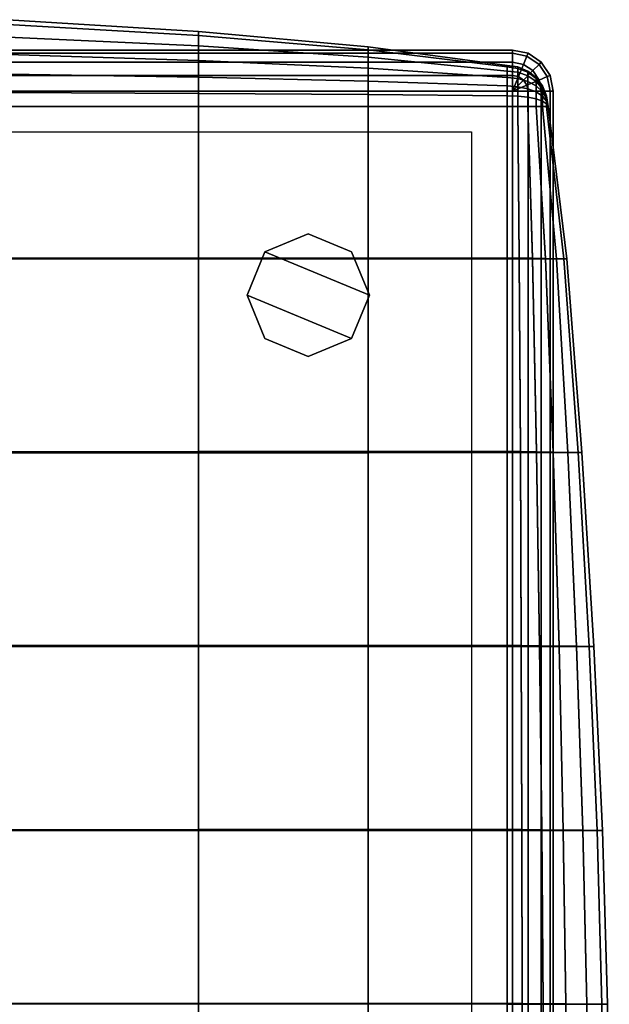
# Model space of a CAD drawing. Units: inches. Extents: x -14.4 to 14.6, y -14.3 to 14.4.
# Drawn here: x 7.3 to 14.6, y 2.2 to 14.2 of the extents above; entities that cross this region are included whole.
import ezdxf

# ---------------------------------------------------------------- set-up
doc = ezdxf.new("R2010")
doc.units = ezdxf.units.IN
doc.header["$MEASUREMENT"] = 0
for name, color, linetype in [('AFUFU-3D-CH-CU', 2, 'Continuous'), ('AFUFU-3D-CH-LG', 2, 'Continuous'), ('AFUFU-3D-CH-SH', 2, 'Continuous')]:
    doc.layers.add(name, color=color, linetype=linetype)

msp = doc.modelspace()

# ---------------------------------------------------------------- linework, layer by layer
at = {"layer": 'AFUFU-3D-CH-CU'}
for points in [[(7.196, 14.249, 13.917), (7.196, 14.249, 14.5), (9.529, 14.103, 14.5), (9.529, 14.103, 13.917)], [(7.196, 14.249, 13.333), (7.196, 14.249, 13.917), (9.529, 14.103, 13.917), (9.529, 14.103, 13.333)], [(7.196, 14.249, 12.75), (7.196, 14.249, 13.333), (9.529, 14.103, 13.333), (9.529, 14.103, 12.75)], [(7.196, 14.249, 12.167), (7.196, 14.249, 12.75), (9.529, 14.103, 12.75), (9.529, 14.103, 12.167)], [(7.196, 14.249, 11.583), (7.196, 14.249, 12.167), (9.529, 14.103, 12.167), (9.529, 14.103, 11.583)], [(7.196, 14.249, 11), (7.196, 14.249, 11.583), (9.529, 14.103, 11.583), (9.529, 14.103, 11)], [(7.196, 14.249, 14.5), (7.196, 14.19, 14.671), (9.529, 14.055, 14.66), (9.529, 14.103, 14.5)], [(7.196, 14.249, 11), (9.529, 14.103, 11), (9.529, 14.055, 10.84), (7.196, 14.19, 10.829)], [(7.196, 14.19, 14.671), (7.196, 14.036, 14.896), (9.529, 13.928, 14.858), (9.529, 14.055, 14.66)], [(7.196, 14.19, 10.829), (9.529, 14.055, 10.84), (9.529, 13.928, 10.642), (7.196, 14.036, 10.604)], [(7.196, 14.036, 14.896), (7.196, 13.821, 15.135), (9.529, 13.748, 15.062), (9.529, 13.928, 14.858)], [(7.196, 14.036, 10.604), (9.529, 13.928, 10.642), (9.529, 13.748, 10.438), (7.196, 13.821, 10.365)], [(9.529, 14.103, 13.917), (9.529, 14.103, 14.5), (11.61, 13.915, 14.5), (11.61, 13.915, 13.917)], [(9.529, 14.103, 13.333), (9.529, 14.103, 13.917), (11.61, 13.915, 13.917), (11.61, 13.915, 13.333)], [(9.529, 14.103, 12.75), (9.529, 14.103, 13.333), (11.61, 13.915, 13.333), (11.61, 13.915, 12.75)], [(9.529, 14.103, 12.167), (9.529, 14.103, 12.75), (11.61, 13.915, 12.75), (11.61, 13.915, 12.167)], [(9.529, 14.103, 11.583), (9.529, 14.103, 12.167), (11.61, 13.915, 12.167), (11.61, 13.915, 11.583)], [(9.529, 14.103, 11), (9.529, 14.103, 11.583), (11.61, 13.915, 11.583), (11.61, 13.915, 11)], [(9.529, 14.103, 14.5), (9.529, 14.055, 14.66), (11.61, 13.881, 14.646), (11.61, 13.915, 14.5)], [(9.529, 14.103, 11), (11.61, 13.915, 11), (11.61, 13.881, 10.853), (9.529, 14.055, 10.84)], [(9.529, 14.055, 14.66), (9.529, 13.928, 14.858), (11.61, 13.789, 14.809), (11.61, 13.881, 14.646)], [(9.529, 14.055, 10.84), (11.61, 13.881, 10.853), (11.61, 13.789, 10.691), (9.529, 13.928, 10.642)], [(9.529, 13.928, 14.858), (9.529, 13.748, 15.062), (11.61, 13.655, 14.968), (11.61, 13.789, 14.809)], [(9.529, 13.928, 10.642), (11.61, 13.789, 10.691), (11.61, 13.655, 10.532), (9.529, 13.748, 10.438)], [(11.61, 13.915, 13.917), (11.61, 13.915, 14.5), (13.312, 13.687, 14.5), (13.312, 13.687, 13.917)], [(11.61, 13.915, 13.333), (11.61, 13.915, 13.917), (13.312, 13.687, 13.917), (13.312, 13.687, 13.333)], [(11.61, 13.915, 12.75), (11.61, 13.915, 13.333), (13.312, 13.687, 13.333), (13.312, 13.687, 12.75)], [(11.61, 13.915, 12.167), (11.61, 13.915, 12.75), (13.312, 13.687, 12.75), (13.312, 13.687, 12.167)], [(11.61, 13.915, 11.583), (11.61, 13.915, 12.167), (13.312, 13.687, 12.167), (13.312, 13.687, 11.583)], [(11.61, 13.915, 11), (11.61, 13.915, 11.583), (13.312, 13.687, 11.583), (13.312, 13.687, 11)], [(11.61, 13.915, 14.5), (11.61, 13.881, 14.646), (13.312, 13.67, 14.629), (13.312, 13.687, 14.5)], [(11.61, 13.915, 11), (13.312, 13.687, 11), (13.312, 13.67, 10.87), (11.61, 13.881, 10.853)], [(11.61, 13.881, 14.646), (11.61, 13.789, 14.809), (13.312, 13.62, 14.75), (13.312, 13.67, 14.629)], [(11.61, 13.881, 10.853), (13.312, 13.67, 10.87), (13.312, 13.62, 10.75), (11.61, 13.789, 10.691)], [(7.196, 13.821, 15.135), (7.196, 13.583, 15.349), (9.529, 13.545, 15.241), (9.529, 13.748, 15.062)], [(7.196, 13.821, 10.365), (9.529, 13.748, 10.438), (9.529, 13.545, 10.259), (7.196, 13.583, 10.151)], [(9.529, 13.748, 15.062), (9.529, 13.545, 15.241), (11.61, 13.496, 15.102), (11.61, 13.655, 14.968)], [(9.529, 13.748, 10.438), (11.61, 13.655, 10.532), (11.61, 13.496, 10.398), (9.529, 13.545, 10.259)], [(11.61, 13.789, 14.809), (11.61, 13.655, 14.968), (13.312, 13.54, 14.854), (13.312, 13.62, 14.75)], [(11.61, 13.789, 10.691), (13.312, 13.62, 10.75), (13.312, 13.54, 10.646), (11.61, 13.655, 10.532)], [(11.61, 13.655, 14.968), (11.61, 13.496, 15.102), (13.312, 13.437, 14.933), (13.312, 13.54, 14.854)], [(11.61, 13.655, 10.532), (13.312, 13.54, 10.646), (13.312, 13.437, 10.567), (11.61, 13.496, 10.398)], [(13.441, 13.653, 10.875), (13.312, 13.67, 10.871), (13.312, 13.687, 11), (13.441, 13.67, 11)], [(13.441, 13.67, 14.5), (13.312, 13.687, 14.5), (13.312, 13.67, 14.629), (13.441, 13.653, 14.625)], [(13.441, 13.67, 13.917), (13.312, 13.687, 13.917), (13.312, 13.687, 14.5), (13.441, 13.67, 14.5)], [(13.441, 13.67, 13.333), (13.312, 13.687, 13.333), (13.312, 13.687, 13.917), (13.441, 13.67, 13.917)], [(13.441, 13.67, 12.75), (13.312, 13.687, 12.75), (13.312, 13.687, 13.333), (13.441, 13.67, 13.333)], [(13.441, 13.67, 12.167), (13.312, 13.687, 12.167), (13.312, 13.687, 12.75), (13.441, 13.67, 12.75)], [(13.441, 13.67, 11.583), (13.312, 13.687, 11.583), (13.312, 13.687, 12.167), (13.441, 13.67, 12.167)], [(13.441, 13.67, 11), (13.312, 13.687, 11), (13.312, 13.687, 11.583), (13.441, 13.67, 11.583)], [(13.441, 13.605, 10.759), (13.312, 13.62, 10.75), (13.312, 13.67, 10.871), (13.441, 13.653, 10.875)], [(13.441, 13.653, 14.625), (13.312, 13.67, 14.629), (13.312, 13.62, 14.75), (13.441, 13.605, 14.741)], [(13.562, 13.605, 10.888), (13.441, 13.653, 10.875), (13.441, 13.67, 11), (13.562, 13.62, 11)], [(13.562, 13.62, 14.5), (13.441, 13.67, 14.5), (13.441, 13.653, 14.625), (13.562, 13.605, 14.612)], [(13.562, 13.62, 13.917), (13.441, 13.67, 13.917), (13.441, 13.67, 14.5), (13.562, 13.62, 14.5)], [(13.562, 13.62, 13.333), (13.441, 13.67, 13.333), (13.441, 13.67, 13.917), (13.562, 13.62, 13.917)], [(13.562, 13.62, 12.75), (13.441, 13.67, 12.75), (13.441, 13.67, 13.333), (13.562, 13.62, 13.333)], [(13.562, 13.62, 12.167), (13.441, 13.67, 12.167), (13.441, 13.67, 12.75), (13.562, 13.62, 12.75)], [(13.562, 13.62, 11.583), (13.441, 13.67, 11.583), (13.441, 13.67, 12.167), (13.562, 13.62, 12.167)], [(13.562, 13.62, 11), (13.441, 13.67, 11), (13.441, 13.67, 11.583), (13.562, 13.62, 11.583)], [(13.562, 13.562, 10.783), (13.441, 13.605, 10.759), (13.441, 13.653, 10.875), (13.562, 13.605, 10.888)], [(13.562, 13.605, 14.612), (13.441, 13.653, 14.625), (13.441, 13.605, 14.741), (13.562, 13.562, 14.717)], [(7.196, 13.583, 15.349), (7.196, 13.358, 15.503), (9.529, 13.347, 15.368), (9.529, 13.545, 15.241)], [(7.196, 13.583, 10.151), (9.529, 13.545, 10.259), (9.529, 13.347, 10.132), (7.196, 13.358, 9.997)], [(9.529, 13.545, 15.241), (9.529, 13.347, 15.368), (11.61, 13.333, 15.195), (11.61, 13.496, 15.102)], [(9.529, 13.545, 10.259), (11.61, 13.496, 10.398), (11.61, 13.333, 10.305), (9.529, 13.347, 10.132)], [(13.441, 13.528, 10.658), (13.312, 13.54, 10.646), (13.312, 13.62, 10.75), (13.441, 13.605, 10.759)], [(13.441, 13.605, 14.741), (13.312, 13.62, 14.75), (13.312, 13.54, 14.854), (13.441, 13.528, 14.842)], [(13.441, 13.428, 10.582), (13.312, 13.437, 10.567), (13.312, 13.54, 10.646), (13.441, 13.528, 10.658)], [(13.441, 13.528, 14.842), (13.312, 13.54, 14.854), (13.312, 13.437, 14.933), (13.441, 13.428, 14.918)], [(13.562, 13.493, 10.694), (13.441, 13.528, 10.658), (13.441, 13.605, 10.759), (13.562, 13.562, 10.783)], [(13.562, 13.562, 14.717), (13.441, 13.605, 14.741), (13.441, 13.528, 14.842), (13.562, 13.493, 14.806)], [(13.562, 13.403, 10.625), (13.441, 13.428, 10.582), (13.441, 13.528, 10.658), (13.562, 13.493, 10.694)], [(13.562, 13.493, 14.806), (13.441, 13.528, 14.842), (13.441, 13.428, 14.918), (13.562, 13.403, 14.875)], [(13.665, 13.528, 10.908), (13.562, 13.605, 10.888), (13.562, 13.62, 11), (13.665, 13.54, 11)], [(13.665, 13.54, 14.5), (13.562, 13.62, 14.5), (13.562, 13.605, 14.612), (13.665, 13.528, 14.592)], [(13.665, 13.54, 13.917), (13.562, 13.62, 13.917), (13.562, 13.62, 14.5), (13.665, 13.54, 14.5)], [(13.665, 13.54, 13.333), (13.562, 13.62, 13.333), (13.562, 13.62, 13.917), (13.665, 13.54, 13.917)], [(13.665, 13.54, 12.75), (13.562, 13.62, 12.75), (13.562, 13.62, 13.333), (13.665, 13.54, 13.333)], [(13.665, 13.54, 12.167), (13.562, 13.62, 12.167), (13.562, 13.62, 12.75), (13.665, 13.54, 12.75)], [(13.665, 13.54, 11.583), (13.562, 13.62, 11.583), (13.562, 13.62, 12.167), (13.665, 13.54, 12.167)], [(13.665, 13.54, 11), (13.562, 13.62, 11), (13.562, 13.62, 11.583), (13.665, 13.54, 11.583)], [(13.665, 13.493, 10.823), (13.562, 13.562, 10.783), (13.562, 13.605, 10.888), (13.665, 13.528, 10.908)], [(13.665, 13.528, 14.592), (13.562, 13.605, 14.612), (13.562, 13.562, 14.717), (13.665, 13.493, 14.677)], [(13.665, 13.437, 10.75), (13.562, 13.493, 10.694), (13.562, 13.562, 10.783), (13.665, 13.493, 10.823)], [(13.665, 13.493, 14.677), (13.562, 13.562, 14.717), (13.562, 13.493, 14.806), (13.665, 13.437, 14.75)], [(13.745, 13.428, 10.935), (13.665, 13.528, 10.908), (13.665, 13.54, 11), (13.745, 13.437, 11)], [(13.745, 13.437, 14.5), (13.665, 13.54, 14.5), (13.665, 13.528, 14.592), (13.745, 13.428, 14.565)], [(13.745, 13.437, 13.917), (13.665, 13.54, 13.917), (13.665, 13.54, 14.5), (13.745, 13.437, 14.5)], [(13.745, 13.437, 13.333), (13.665, 13.54, 13.333), (13.665, 13.54, 13.917), (13.745, 13.437, 13.917)], [(13.745, 13.437, 12.75), (13.665, 13.54, 12.75), (13.665, 13.54, 13.333), (13.745, 13.437, 13.333)], [(13.745, 13.437, 12.167), (13.665, 13.54, 12.167), (13.665, 13.54, 12.75), (13.745, 13.437, 12.75)], [(13.745, 13.437, 11.583), (13.665, 13.54, 11.583), (13.665, 13.54, 12.167), (13.745, 13.437, 12.167)], [(13.745, 13.437, 11), (13.665, 13.54, 11), (13.665, 13.54, 11.583), (13.745, 13.437, 11.583)], [(13.745, 13.403, 10.875), (13.665, 13.493, 10.823), (13.665, 13.528, 10.908), (13.745, 13.428, 10.935)], [(13.745, 13.428, 14.565), (13.665, 13.528, 14.592), (13.665, 13.493, 14.677), (13.745, 13.403, 14.625)], [(11.61, 13.496, 15.102), (11.61, 13.333, 15.195), (13.312, 13.316, 14.983), (13.312, 13.437, 14.933)], [(11.61, 13.496, 10.398), (13.312, 13.437, 10.567), (13.312, 13.316, 10.517), (11.61, 13.333, 10.305)], [(13.441, 13.312, 10.533), (13.312, 13.316, 10.517), (13.312, 13.437, 10.567), (13.441, 13.428, 10.582)], [(13.441, 13.428, 14.918), (13.312, 13.437, 14.933), (13.312, 13.316, 14.983), (13.441, 13.312, 14.967)], [(13.562, 13.299, 10.582), (13.441, 13.312, 10.533), (13.441, 13.428, 10.582), (13.562, 13.403, 10.625)], [(13.562, 13.403, 14.875), (13.441, 13.428, 14.918), (13.441, 13.312, 14.967), (13.562, 13.299, 14.918)], [(13.665, 13.364, 10.694), (13.562, 13.403, 10.625), (13.562, 13.493, 10.694), (13.665, 13.437, 10.75)], [(13.665, 13.437, 14.75), (13.562, 13.493, 14.806), (13.562, 13.403, 14.875), (13.665, 13.364, 14.806)], [(13.665, 13.278, 10.658), (13.562, 13.299, 10.582), (13.562, 13.403, 10.625), (13.665, 13.364, 10.694)], [(13.665, 13.364, 14.806), (13.562, 13.403, 14.875), (13.562, 13.299, 14.918), (13.665, 13.278, 14.842)], [(13.745, 13.364, 10.823), (13.665, 13.437, 10.75), (13.665, 13.493, 10.823), (13.745, 13.403, 10.875)], [(13.745, 13.403, 14.625), (13.665, 13.493, 14.677), (13.665, 13.437, 14.75), (13.745, 13.364, 14.677)], [(13.745, 13.312, 10.783), (13.665, 13.364, 10.694), (13.665, 13.437, 10.75), (13.745, 13.364, 10.823)], [(13.745, 13.364, 14.677), (13.665, 13.437, 14.75), (13.665, 13.364, 14.806), (13.745, 13.312, 14.717)], [(13.794, 13.312, 10.967), (13.745, 13.428, 10.935), (13.745, 13.437, 11), (13.794, 13.316, 11)], [(13.794, 13.316, 14.5), (13.745, 13.437, 14.5), (13.745, 13.428, 14.565), (13.794, 13.312, 14.533)], [(13.794, 13.316, 13.917), (13.745, 13.437, 13.917), (13.745, 13.437, 14.5), (13.794, 13.316, 14.5)], [(13.794, 13.316, 13.333), (13.745, 13.437, 13.333), (13.745, 13.437, 13.917), (13.794, 13.316, 13.917)], [(13.794, 13.316, 12.75), (13.745, 13.437, 12.75), (13.745, 13.437, 13.333), (13.794, 13.316, 13.333)], [(13.794, 13.316, 12.167), (13.745, 13.437, 12.167), (13.745, 13.437, 12.75), (13.794, 13.316, 12.75)], [(13.794, 13.316, 11.583), (13.745, 13.437, 11.583), (13.745, 13.437, 12.167), (13.794, 13.316, 12.167)], [(13.794, 13.316, 11), (13.745, 13.437, 11), (13.745, 13.437, 11.583), (13.794, 13.316, 11.583)], [(13.794, 13.299, 10.935), (13.745, 13.403, 10.875), (13.745, 13.428, 10.935), (13.794, 13.312, 10.967)], [(13.794, 13.312, 14.533), (13.745, 13.428, 14.565), (13.745, 13.403, 14.625), (13.794, 13.299, 14.565)], [(13.794, 13.278, 10.908), (13.745, 13.364, 10.823), (13.745, 13.403, 10.875), (13.794, 13.299, 10.935)], [(13.794, 13.299, 14.565), (13.745, 13.403, 14.625), (13.745, 13.364, 14.677), (13.794, 13.278, 14.592)], [(7.196, 13.358, 15.503), (7.196, 13.187, 15.562), (9.529, 13.187, 15.416), (9.529, 13.347, 15.368)], [(7.196, 13.358, 9.997), (9.529, 13.347, 10.132), (9.529, 13.187, 10.084), (7.196, 13.187, 9.938)], [(9.529, 13.347, 15.368), (9.529, 13.187, 15.416), (11.61, 13.187, 15.229), (11.61, 13.333, 15.195)], [(9.529, 13.347, 10.132), (11.61, 13.333, 10.305), (11.61, 13.187, 10.271), (9.529, 13.187, 10.084)], [(11.61, 13.333, 15.195), (11.61, 13.187, 15.229), (13.312, 13.187, 15), (13.312, 13.316, 14.983)], [(11.61, 13.333, 10.305), (13.312, 13.316, 10.517), (13.312, 13.187, 10.5), (11.61, 13.187, 10.271)], [(13.441, 13.187, 10.517), (13.312, 13.187, 10.5), (13.312, 13.316, 10.517), (13.441, 13.312, 10.533)], [(13.441, 13.312, 14.967), (13.312, 13.316, 14.983), (13.312, 13.187, 15), (13.441, 13.187, 14.983)], [(13.562, 13.187, 10.567), (13.441, 13.187, 10.517), (13.441, 13.312, 10.533), (13.562, 13.299, 10.582)], [(13.562, 13.299, 14.918), (13.441, 13.312, 14.967), (13.441, 13.187, 14.983), (13.562, 13.187, 14.933)], [(13.665, 13.187, 10.646), (13.562, 13.187, 10.567), (13.562, 13.299, 10.582), (13.665, 13.278, 10.658)], [(13.665, 13.278, 14.842), (13.562, 13.299, 14.918), (13.562, 13.187, 14.933), (13.665, 13.187, 14.854)], [(13.745, 13.252, 10.759), (13.665, 13.278, 10.658), (13.665, 13.364, 10.694), (13.745, 13.312, 10.783)], [(13.745, 13.312, 14.717), (13.665, 13.364, 14.806), (13.665, 13.278, 14.842), (13.745, 13.252, 14.741)], [(13.745, 13.187, 10.75), (13.665, 13.187, 10.646), (13.665, 13.278, 10.658), (13.745, 13.252, 10.759)], [(13.745, 13.252, 14.741), (13.665, 13.278, 14.842), (13.665, 13.187, 14.854), (13.745, 13.187, 14.75)], [(13.794, 13.252, 10.888), (13.745, 13.312, 10.783), (13.745, 13.364, 10.823), (13.794, 13.278, 10.908)], [(13.794, 13.278, 14.592), (13.745, 13.364, 14.677), (13.745, 13.312, 14.717), (13.794, 13.252, 14.612)], [(13.794, 13.22, 10.875), (13.745, 13.252, 10.759), (13.745, 13.312, 10.783), (13.794, 13.252, 10.888)], [(13.794, 13.252, 14.612), (13.745, 13.312, 14.717), (13.745, 13.252, 14.741), (13.794, 13.22, 14.625)], [(13.812, 13.187, 11), (13.794, 13.312, 10.967), (13.794, 13.316, 11), (13.812, 13.187, 11)], [(13.812, 13.187, 14.5), (13.794, 13.316, 14.5), (13.794, 13.312, 14.533), (13.812, 13.187, 14.5)], [(13.812, 13.187, 13.917), (13.794, 13.316, 13.917), (13.794, 13.316, 14.5), (13.812, 13.187, 14.5)], [(13.812, 13.187, 13.333), (13.794, 13.316, 13.333), (13.794, 13.316, 13.917), (13.812, 13.187, 13.917)], [(13.812, 13.187, 12.75), (13.794, 13.316, 12.75), (13.794, 13.316, 13.333), (13.812, 13.187, 13.333)], [(13.812, 13.187, 12.167), (13.794, 13.316, 12.167), (13.794, 13.316, 12.75), (13.812, 13.187, 12.75)], [(13.812, 13.187, 11.583), (13.794, 13.316, 11.583), (13.794, 13.316, 12.167), (13.812, 13.187, 12.167)], [(13.812, 13.187, 11), (13.794, 13.316, 11), (13.794, 13.316, 11.583), (13.812, 13.187, 11.583)], [(13.812, 13.187, 11), (13.794, 13.299, 10.935), (13.794, 13.312, 10.967), (13.812, 13.187, 11)], [(13.812, 13.187, 14.5), (13.794, 13.312, 14.533), (13.794, 13.299, 14.565), (13.812, 13.187, 14.5)], [(13.812, 13.187, 11), (13.794, 13.278, 10.908), (13.794, 13.299, 10.935), (13.812, 13.187, 11)], [(13.812, 13.187, 14.5), (13.794, 13.299, 14.565), (13.794, 13.278, 14.592), (13.812, 13.187, 14.5)], [(13.812, 13.187, 11), (13.794, 13.252, 10.888), (13.794, 13.278, 10.908), (13.812, 13.187, 11)], [(13.812, 13.187, 14.5), (13.794, 13.278, 14.592), (13.794, 13.252, 14.612), (13.812, 13.187, 14.5)], [(7.196, 11.328, 15.878), (9.529, 11.328, 15.74), (9.529, 13.187, 15.416), (7.196, 13.187, 15.562)], [(9.529, 11.319, 9.872), (7.196, 11.318, 9.745), (7.196, 13.187, 9.938), (9.529, 13.187, 10.084)], [(9.529, 11.328, 15.74), (11.61, 11.329, 15.559), (11.61, 13.187, 15.229), (9.529, 13.187, 15.416)], [(11.61, 11.319, 10.047), (9.529, 11.319, 9.872), (9.529, 13.187, 10.084), (11.61, 13.187, 10.271)], [(11.61, 11.329, 15.559), (13.312, 11.329, 15.332), (13.312, 13.187, 15), (11.61, 13.187, 15.229)], [(13.312, 11.319, 10.271), (11.61, 11.319, 10.047), (11.61, 13.187, 10.271), (13.312, 13.187, 10.5)], [(13.458, 11.328, 15.29), (13.441, 13.187, 14.983), (13.312, 13.187, 15), (13.312, 11.329, 15.332)], [(13.441, 13.187, 10.517), (13.458, 11.319, 10.305), (13.312, 11.319, 10.271), (13.312, 13.187, 10.5)], [(13.621, 11.327, 15.179), (13.562, 13.187, 14.933), (13.441, 13.187, 14.983), (13.458, 11.328, 15.29)], [(13.562, 13.187, 10.567), (13.621, 11.319, 10.398), (13.458, 11.319, 10.305), (13.441, 13.187, 10.517)], [(13.779, 11.324, 15.02), (13.665, 13.187, 14.854), (13.562, 13.187, 14.933), (13.621, 11.327, 15.179)], [(13.665, 13.187, 10.646), (13.779, 11.319, 10.532), (13.621, 11.319, 10.398), (13.562, 13.187, 10.567)], [(13.914, 11.322, 14.836), (13.745, 13.187, 14.75), (13.665, 13.187, 14.854), (13.779, 11.324, 15.02)], [(13.745, 13.187, 10.75), (13.914, 11.319, 10.691), (13.779, 11.319, 10.532), (13.665, 13.187, 10.646)], [(13.794, 13.187, 10.871), (13.745, 13.187, 10.75), (13.745, 13.252, 10.759), (13.794, 13.22, 10.875)], [(13.794, 13.22, 14.625), (13.745, 13.252, 14.741), (13.745, 13.187, 14.75), (13.794, 13.187, 14.629)], [(14.006, 11.32, 14.654), (13.794, 13.187, 14.629), (13.745, 13.187, 14.75), (13.914, 11.322, 14.836)], [(13.794, 13.187, 10.87), (14.006, 11.319, 10.854), (13.914, 11.319, 10.691), (13.745, 13.187, 10.75)], [(13.812, 13.187, 11), (13.794, 13.22, 10.875), (13.794, 13.252, 10.888), (13.812, 13.187, 11)], [(13.812, 13.187, 14.5), (13.794, 13.252, 14.612), (13.794, 13.22, 14.625), (13.812, 13.187, 14.5)], [(13.812, 13.187, 11), (13.794, 13.187, 10.871), (13.794, 13.22, 10.875), (13.812, 13.187, 11)], [(13.812, 13.187, 14.5), (13.794, 13.22, 14.625), (13.794, 13.187, 14.629), (13.812, 13.187, 14.5)], [(14.04, 11.319, 14.5), (13.812, 13.187, 14.5), (13.794, 13.187, 14.629), (14.006, 11.32, 14.654)], [(13.812, 13.187, 11), (14.04, 11.319, 11), (14.006, 11.319, 10.854), (13.794, 13.187, 10.87)], [(13.812, 13.187, 13.917), (13.812, 13.187, 14.5), (14.04, 11.319, 14.5), (14.04, 11.319, 13.917)], [(13.812, 13.187, 13.333), (13.812, 13.187, 13.917), (14.04, 11.319, 13.917), (14.04, 11.319, 13.333)], [(13.812, 13.187, 12.75), (13.812, 13.187, 13.333), (14.04, 11.319, 13.333), (14.04, 11.319, 12.75)], [(13.812, 13.187, 12.167), (13.812, 13.187, 12.75), (14.04, 11.319, 12.75), (14.04, 11.319, 12.167)], [(13.812, 13.187, 11.583), (13.812, 13.187, 12.167), (14.04, 11.319, 12.167), (14.04, 11.319, 11.583)], [(13.812, 13.187, 11), (13.812, 13.187, 11.583), (14.04, 11.319, 11.583), (14.04, 11.319, 11)], [(7.196, 8.959, 16.123), (9.529, 8.961, 15.991), (9.529, 11.328, 15.74), (7.196, 11.328, 15.878)], [(9.529, 8.947, 9.699), (7.196, 8.946, 9.587), (7.196, 11.318, 9.745), (9.529, 11.319, 9.872)], [(9.529, 8.961, 15.991), (11.61, 8.961, 15.813), (11.61, 11.329, 15.559), (9.529, 11.328, 15.74)], [(11.61, 8.947, 9.864), (9.529, 8.947, 9.699), (9.529, 11.319, 9.872), (11.61, 11.319, 10.047)], [(11.61, 8.961, 15.813), (13.312, 8.962, 15.588), (13.312, 11.329, 15.332), (11.61, 11.329, 15.559)], [(13.312, 8.948, 10.084), (11.61, 8.947, 9.864), (11.61, 11.319, 10.047), (13.312, 11.319, 10.271)], [(13.472, 8.961, 15.527), (13.458, 11.328, 15.29), (13.312, 11.329, 15.332), (13.312, 8.962, 15.588)], [(13.458, 11.319, 10.305), (13.472, 8.948, 10.132), (13.312, 8.948, 10.084), (13.312, 11.319, 10.271)], [(13.669, 8.958, 15.369), (13.621, 11.327, 15.179), (13.458, 11.328, 15.29), (13.472, 8.961, 15.527)], [(13.621, 11.319, 10.398), (13.669, 8.948, 10.259), (13.472, 8.948, 10.132), (13.458, 11.319, 10.305)], [(13.873, 8.955, 15.148), (13.779, 11.324, 15.02), (13.621, 11.327, 15.179), (13.669, 8.958, 15.369)], [(13.779, 11.319, 10.532), (13.873, 8.948, 10.438), (13.669, 8.948, 10.259), (13.621, 11.319, 10.398)], [(14.053, 8.951, 14.902), (13.914, 11.322, 14.836), (13.779, 11.324, 15.02), (13.873, 8.955, 15.148)], [(13.914, 11.319, 10.691), (14.053, 8.948, 10.642), (13.873, 8.948, 10.438), (13.779, 11.319, 10.532)], [(14.18, 8.949, 14.673), (14.006, 11.32, 14.654), (13.914, 11.322, 14.836), (14.053, 8.951, 14.902)], [(14.006, 11.319, 10.854), (14.18, 8.948, 10.84), (14.053, 8.948, 10.642), (13.914, 11.319, 10.691)], [(14.227, 8.948, 14.5), (14.04, 11.319, 14.5), (14.006, 11.32, 14.654), (14.18, 8.949, 14.673)], [(14.04, 11.319, 11), (14.227, 8.948, 11), (14.18, 8.948, 10.84), (14.006, 11.319, 10.854)], [(14.04, 11.319, 13.917), (14.04, 11.319, 14.5), (14.227, 8.948, 14.5), (14.227, 8.948, 13.917)], [(14.04, 11.319, 13.333), (14.04, 11.319, 13.917), (14.227, 8.948, 13.917), (14.227, 8.948, 13.333)], [(14.04, 11.319, 12.75), (14.04, 11.319, 13.333), (14.227, 8.948, 13.333), (14.227, 8.948, 12.75)], [(14.04, 11.319, 12.167), (14.04, 11.319, 12.75), (14.227, 8.948, 12.75), (14.227, 8.948, 12.167)], [(14.04, 11.319, 11.583), (14.04, 11.319, 12.167), (14.227, 8.948, 12.167), (14.227, 8.948, 11.583)], [(14.04, 11.319, 11), (14.04, 11.319, 11.583), (14.227, 8.948, 11.583), (14.227, 8.948, 11)], [(7.196, 6.585, 16.301), (9.529, 6.586, 16.172), (9.529, 8.961, 15.991), (7.196, 8.959, 16.123)], [(9.529, 6.586, 16.172), (11.61, 6.587, 15.996), (11.61, 8.961, 15.813), (9.529, 8.961, 15.991)], [(11.61, 6.573, 9.72), (9.529, 6.572, 9.564), (9.529, 8.947, 9.699), (11.61, 8.947, 9.864)], [(11.61, 6.587, 15.996), (13.312, 6.587, 15.772), (13.312, 8.962, 15.588), (11.61, 8.961, 15.813)], [(13.312, 6.573, 9.938), (11.61, 6.573, 9.72), (11.61, 8.947, 9.864), (13.312, 8.948, 10.084)], [(13.483, 6.586, 15.698), (13.472, 8.961, 15.527), (13.312, 8.962, 15.588), (13.312, 6.587, 15.772)], [(13.472, 8.948, 10.132), (13.483, 6.573, 9.997), (13.312, 6.573, 9.938), (13.312, 8.948, 10.084)], [(13.707, 6.583, 15.505), (13.669, 8.958, 15.369), (13.472, 8.961, 15.527), (13.483, 6.586, 15.698)], [(13.669, 8.948, 10.259), (13.707, 6.573, 10.151), (13.483, 6.573, 9.997), (13.472, 8.948, 10.132)], [(13.946, 6.58, 15.239), (13.873, 8.955, 15.148), (13.669, 8.958, 15.369), (13.707, 6.583, 15.505)], [(13.873, 8.948, 10.438), (13.946, 6.573, 10.365), (13.707, 6.573, 10.151), (13.669, 8.948, 10.259)], [(14.161, 6.577, 14.95), (14.053, 8.951, 14.902), (13.873, 8.955, 15.148), (13.946, 6.58, 15.239)], [(14.053, 8.948, 10.642), (14.161, 6.573, 10.604), (13.946, 6.573, 10.365), (13.873, 8.948, 10.438)], [(14.315, 6.574, 14.687), (14.18, 8.949, 14.673), (14.053, 8.951, 14.902), (14.161, 6.577, 14.95)], [(14.18, 8.948, 10.84), (14.315, 6.573, 10.829), (14.161, 6.573, 10.604), (14.053, 8.948, 10.642)], [(14.373, 6.573, 14.5), (14.227, 8.948, 14.5), (14.18, 8.949, 14.673), (14.315, 6.574, 14.687)], [(14.227, 8.948, 11), (14.373, 6.573, 11), (14.315, 6.573, 10.829), (14.18, 8.948, 10.84)], [(14.227, 8.948, 13.917), (14.227, 8.948, 14.5), (14.373, 6.573, 14.5), (14.373, 6.573, 13.917)], [(14.227, 8.948, 13.333), (14.227, 8.948, 13.917), (14.373, 6.573, 13.917), (14.373, 6.573, 13.333)], [(14.227, 8.948, 12.75), (14.227, 8.948, 13.333), (14.373, 6.573, 13.333), (14.373, 6.573, 12.75)], [(14.227, 8.948, 12.167), (14.227, 8.948, 12.75), (14.373, 6.573, 12.75), (14.373, 6.573, 12.167)], [(14.227, 8.948, 11.583), (14.227, 8.948, 12.167), (14.373, 6.573, 12.167), (14.373, 6.573, 11.583)], [(14.227, 8.948, 11), (14.227, 8.948, 11.583), (14.373, 6.573, 11.583), (14.373, 6.573, 11)], [(7.196, 4.331, 16.416), (9.529, 4.332, 16.288), (9.529, 6.586, 16.172), (7.196, 6.585, 16.301)], [(9.529, 4.332, 16.288), (11.61, 4.333, 16.112), (11.61, 6.587, 15.996), (9.529, 6.586, 16.172)], [(11.61, 4.333, 16.112), (13.312, 4.333, 15.888), (13.312, 6.587, 15.772), (11.61, 6.587, 15.996)], [(13.312, 4.321, 9.834), (11.61, 4.321, 9.618), (11.61, 6.573, 9.72), (13.312, 6.573, 9.938)], [(13.49, 4.332, 15.805), (13.483, 6.586, 15.698), (13.312, 6.587, 15.772), (13.312, 4.333, 15.888)], [(13.483, 6.573, 9.997), (13.49, 4.321, 9.9), (13.312, 4.321, 9.834), (13.312, 6.573, 9.938)], [(13.734, 4.33, 15.591), (13.707, 6.583, 15.505), (13.483, 6.586, 15.698), (13.49, 4.332, 15.805)], [(13.707, 6.573, 10.151), (13.734, 4.321, 10.073), (13.49, 4.321, 9.9), (13.483, 6.573, 9.997)], [(13.998, 4.327, 15.298), (13.946, 6.58, 15.239), (13.707, 6.583, 15.505), (13.734, 4.33, 15.591)], [(13.946, 6.573, 10.365), (13.998, 4.321, 10.313), (13.734, 4.321, 10.073), (13.707, 6.573, 10.151)], [(14.238, 4.324, 14.98), (14.161, 6.577, 14.95), (13.946, 6.58, 15.239), (13.998, 4.327, 15.298)], [(14.161, 6.573, 10.604), (14.238, 4.321, 10.577), (13.998, 4.321, 10.313), (13.946, 6.573, 10.365)], [(14.412, 4.322, 14.695), (14.315, 6.574, 14.687), (14.161, 6.577, 14.95), (14.238, 4.324, 14.98)], [(14.315, 6.573, 10.829), (14.411, 4.321, 10.821), (14.238, 4.321, 10.577), (14.161, 6.573, 10.604)], [(14.478, 4.321, 14.5), (14.373, 6.573, 14.5), (14.315, 6.574, 14.687), (14.412, 4.322, 14.695)], [(14.373, 6.573, 11), (14.478, 4.321, 11), (14.411, 4.321, 10.821), (14.315, 6.573, 10.829)], [(14.373, 6.573, 13.917), (14.373, 6.573, 14.5), (14.478, 4.321, 14.5), (14.478, 4.321, 13.917)], [(14.373, 6.573, 13.333), (14.373, 6.573, 13.917), (14.478, 4.321, 13.917), (14.478, 4.321, 13.333)], [(14.373, 6.573, 12.75), (14.373, 6.573, 13.333), (14.478, 4.321, 13.333), (14.478, 4.321, 12.75)], [(14.373, 6.573, 12.167), (14.373, 6.573, 12.75), (14.478, 4.321, 12.75), (14.478, 4.321, 12.167)], [(14.373, 6.573, 11.583), (14.373, 6.573, 12.167), (14.478, 4.321, 12.167), (14.478, 4.321, 11.583)], [(14.373, 6.573, 11), (14.373, 6.573, 11.583), (14.478, 4.321, 11.583), (14.478, 4.321, 11)], [(7.196, 2.201, 16.47), (9.529, 2.201, 16.342), (9.529, 4.332, 16.288), (7.196, 4.331, 16.416)], [(9.529, 2.201, 16.342), (11.61, 2.202, 16.166), (11.61, 4.333, 16.112), (9.529, 4.332, 16.288)], [(11.61, 2.202, 16.166), (13.312, 2.202, 15.942), (13.312, 4.333, 15.888), (11.61, 4.333, 16.112)], [(13.312, 2.193, 9.771), (11.61, 2.193, 9.557), (11.61, 4.321, 9.618), (13.312, 4.321, 9.834)], [(13.495, 2.201, 15.855), (13.49, 4.332, 15.805), (13.312, 4.333, 15.888), (13.312, 2.202, 15.942)], [(13.49, 4.321, 9.9), (13.495, 2.193, 9.842), (13.312, 2.193, 9.771), (13.312, 4.321, 9.834)], [(13.751, 2.2, 15.631), (13.734, 4.33, 15.591), (13.49, 4.332, 15.805), (13.495, 2.201, 15.855)], [(13.734, 4.321, 10.073), (13.751, 2.193, 10.027), (13.495, 2.193, 9.842), (13.49, 4.321, 9.9)], [(14.03, 2.197, 15.324), (13.998, 4.327, 15.298), (13.734, 4.33, 15.591), (13.751, 2.2, 15.631)], [(13.998, 4.321, 10.313), (14.03, 2.193, 10.282), (13.751, 2.193, 10.027), (13.734, 4.321, 10.073)], [(14.285, 2.195, 14.994), (14.238, 4.324, 14.98), (13.998, 4.327, 15.298), (14.03, 2.197, 15.324)], [(14.238, 4.321, 10.577), (14.285, 2.193, 10.561), (14.03, 2.193, 10.282), (13.998, 4.321, 10.313)], [(14.47, 2.194, 14.699), (14.412, 4.322, 14.695), (14.238, 4.324, 14.98), (14.285, 2.195, 14.994)], [(14.411, 4.321, 10.821), (14.47, 2.193, 10.816), (14.285, 2.193, 10.561), (14.238, 4.321, 10.577)], [(14.478, 4.321, 11), (14.541, 2.193, 11), (14.47, 2.193, 10.816), (14.411, 4.321, 10.821)], [(14.541, 2.193, 14.5), (14.478, 4.321, 14.5), (14.412, 4.322, 14.695), (14.47, 2.194, 14.699)], [(14.478, 4.321, 13.917), (14.478, 4.321, 14.5), (14.541, 2.193, 14.5), (14.541, 2.193, 13.917)], [(14.478, 4.321, 13.333), (14.478, 4.321, 13.917), (14.541, 2.193, 13.917), (14.541, 2.193, 13.333)], [(14.478, 4.321, 12.75), (14.478, 4.321, 13.333), (14.541, 2.193, 13.333), (14.541, 2.193, 12.75)], [(14.478, 4.321, 12.167), (14.478, 4.321, 12.75), (14.541, 2.193, 12.75), (14.541, 2.193, 12.167)], [(14.478, 4.321, 11.583), (14.478, 4.321, 12.167), (14.541, 2.193, 12.167), (14.541, 2.193, 11.583)], [(14.478, 4.321, 11), (14.478, 4.321, 11.583), (14.541, 2.193, 11.583), (14.541, 2.193, 11)], [(7.196, -0.056, 16.47), (9.529, -0.055, 16.34), (9.529, 2.201, 16.342), (7.196, 2.201, 16.47)], [(9.529, -0.055, 16.34), (11.61, -0.055, 16.163), (11.61, 2.202, 16.166), (9.529, 2.201, 16.342)], [(11.61, -0.055, 16.163), (13.312, -0.055, 15.938), (13.312, 2.202, 15.942), (11.61, 2.202, 16.166)], [(13.496, -0.055, 15.851), (13.495, 2.201, 15.855), (13.312, 2.202, 15.942), (13.312, -0.055, 15.938)], [(13.495, 2.193, 9.842), (13.497, -0.061, 9.823), (13.312, -0.061, 9.75), (13.312, 2.193, 9.771)], [(13.756, -0.056, 15.628), (13.751, 2.2, 15.631), (13.495, 2.201, 15.855), (13.496, -0.055, 15.851)], [(13.751, 2.193, 10.027), (13.756, -0.061, 10.011), (13.497, -0.061, 9.823), (13.495, 2.193, 9.842)], [(14.04, -0.058, 15.322), (14.03, 2.197, 15.324), (13.751, 2.2, 15.631), (13.756, -0.056, 15.628)], [(14.03, 2.193, 10.282), (14.04, -0.061, 10.271), (13.756, -0.061, 10.011), (13.751, 2.193, 10.027)], [(14.3, -0.06, 14.993), (14.285, 2.195, 14.994), (14.03, 2.197, 15.324), (14.04, -0.058, 15.322)], [(14.285, 2.193, 10.561), (14.3, -0.061, 10.556), (14.04, -0.061, 10.271), (14.03, 2.193, 10.282)], [(14.489, -0.061, 14.699), (14.47, 2.194, 14.699), (14.285, 2.195, 14.994), (14.3, -0.06, 14.993)], [(14.47, 2.193, 10.816), (14.489, -0.061, 10.815), (14.3, -0.061, 10.556), (14.285, 2.193, 10.561)], [(14.562, -0.061, 14.5), (14.541, 2.193, 14.5), (14.47, 2.194, 14.699), (14.489, -0.061, 14.699)], [(14.541, 2.193, 11), (14.562, -0.061, 11), (14.489, -0.061, 10.815), (14.47, 2.193, 10.816)], [(14.541, 2.193, 13.917), (14.541, 2.193, 14.5), (14.562, -0.061, 14.5), (14.562, -0.061, 13.917)], [(14.541, 2.193, 13.333), (14.541, 2.193, 13.917), (14.562, -0.061, 13.917), (14.562, -0.061, 13.333)], [(14.541, 2.193, 12.75), (14.541, 2.193, 13.333), (14.562, -0.061, 13.333), (14.562, -0.061, 12.75)], [(14.541, 2.193, 12.167), (14.541, 2.193, 12.75), (14.562, -0.061, 12.75), (14.562, -0.061, 12.167)], [(14.541, 2.193, 11.583), (14.541, 2.193, 12.167), (14.562, -0.061, 12.167), (14.562, -0.061, 11.583)], [(14.541, 2.193, 11), (14.541, 2.193, 11.583), (14.562, -0.061, 11.583), (14.562, -0.061, 11)]]:
    msp.add_3dface(points, dxfattribs=at)
at = {"layer": 'AFUFU-3D-CH-LG'}
for points in [[(11.625, 10.875), (10.345, 11.405), (10.875, 11.625), (11.405, 11.405)], [(10.345, 11.405, 2), (10.875, 11.625, 2), (10.875, 11.625), (10.345, 11.405)], [(10.875, 11.625, 2), (11.405, 11.405, 2), (11.405, 11.405), (10.875, 11.625)], [(11.405, 10.345), (10.125, 10.875), (10.345, 11.405), (11.625, 10.875)], [(10.345, 11.405), (10.125, 10.875), (10.125, 10.875, 2), (10.345, 11.405, 2)], [(11.625, 10.875, 2), (11.625, 10.875), (11.405, 11.405), (11.405, 11.405, 2)], [(10.875, 10.125), (10.345, 10.345), (10.125, 10.875), (11.405, 10.345)], [(10.345, 10.345, 2), (10.125, 10.875, 2), (10.125, 10.875), (10.345, 10.345)], [(11.405, 10.345, 2), (11.405, 10.345), (11.625, 10.875), (11.625, 10.875, 2)], [(10.345, 10.345, 2), (10.345, 10.345), (10.875, 10.125), (10.875, 10.125, 2)], [(10.875, 10.125, 2), (10.875, 10.125), (11.405, 10.345), (11.405, 10.345, 2)]]:
    msp.add_3dface(points, dxfattribs=at)
at = {"layer": 'AFUFU-3D-CH-SH'}
for points in [[(13.375, 13.837, 9.316), (13.375, 13.875, 9.125), (-13.375, 13.875, 9.125), (-13.375, 13.837, 9.316)], [(-13.375, 13.837, 2.309), (-13.375, 13.875, 2.5), (13.375, 13.875, 2.5), (13.375, 13.837, 2.309)], [(-13.375, 13.875, 2.5), (-13.375, 13.875, 9.125), (13.375, 13.875, 9.125), (13.375, 13.875, 2.5)], [(13.375, 13.875, 9.125), (13.375, 13.837, 9.316), (13.552, 13.802, 9.316), (13.566, 13.837, 9.125)], [(13.566, 13.837, 2.5), (13.552, 13.802, 2.309), (13.375, 13.837, 2.309), (13.375, 13.875, 2.5)], [(13.566, 13.837, 2.5), (13.375, 13.875, 2.5), (13.375, 13.875, 9.125), (13.566, 13.837, 9.125)], [(13.375, 13.729, 9.479), (13.375, 13.837, 9.316), (-13.375, 13.837, 9.316), (-13.375, 13.729, 9.479)], [(-13.375, 13.729, 2.146), (-13.375, 13.837, 2.309), (13.375, 13.837, 2.309), (13.375, 13.729, 2.146)], [(13.375, 13.837, 9.316), (13.375, 13.729, 9.479), (13.51, 13.702, 9.479), (13.552, 13.802, 9.316)], [(13.552, 13.802, 2.309), (13.51, 13.702, 2.146), (13.375, 13.729, 2.146), (13.375, 13.837, 2.309)], [(13.552, 13.802, 9.316), (13.51, 13.702, 9.479), (13.625, 13.625, 9.479), (13.702, 13.702, 9.316)], [(13.702, 13.702, 2.309), (13.625, 13.625, 2.146), (13.51, 13.702, 2.146), (13.552, 13.802, 2.309)], [(13.566, 13.837, 9.125), (13.552, 13.802, 9.316), (13.702, 13.702, 9.316), (13.729, 13.729, 9.125)], [(13.729, 13.729, 2.5), (13.702, 13.702, 2.309), (13.552, 13.802, 2.309), (13.566, 13.837, 2.5)], [(13.729, 13.729, 2.5), (13.566, 13.837, 2.5), (13.566, 13.837, 9.125), (13.729, 13.729, 9.125)], [(13.375, 13.566, 9.587), (13.375, 13.729, 9.479), (-13.375, 13.729, 9.479), (-13.375, 13.566, 9.587)], [(-13.375, 13.566, 2.038), (-13.375, 13.729, 2.146), (13.375, 13.729, 2.146), (13.375, 13.566, 2.038)], [(13.375, 13.729, 9.479), (13.375, 13.566, 9.587), (13.448, 13.552, 9.587), (13.51, 13.702, 9.479)], [(13.51, 13.702, 2.146), (13.448, 13.552, 2.038), (13.375, 13.566, 2.038), (13.375, 13.729, 2.146)], [(13.51, 13.702, 9.479), (13.448, 13.552, 9.587), (13.51, 13.51, 9.587), (13.625, 13.625, 9.479)], [(13.625, 13.625, 2.146), (13.51, 13.51, 2.038), (13.448, 13.552, 2.038), (13.51, 13.702, 2.146)], [(13.625, 13.625, 9.479), (13.51, 13.51, 9.587), (13.552, 13.448, 9.587), (13.702, 13.51, 9.479)], [(13.702, 13.51, 2.146), (13.552, 13.448, 2.038), (13.51, 13.51, 2.038), (13.625, 13.625, 2.146)], [(13.702, 13.702, 9.316), (13.625, 13.625, 9.479), (13.702, 13.51, 9.479), (13.802, 13.552, 9.316)], [(13.802, 13.552, 2.309), (13.702, 13.51, 2.146), (13.625, 13.625, 2.146), (13.702, 13.702, 2.309)], [(13.729, 13.729, 9.125), (13.702, 13.702, 9.316), (13.802, 13.552, 9.316), (13.837, 13.566, 9.125)], [(13.837, 13.566, 2.5), (13.802, 13.552, 2.309), (13.702, 13.702, 2.309), (13.729, 13.729, 2.5)], [(13.837, 13.566, 2.5), (13.729, 13.729, 2.5), (13.729, 13.729, 9.125), (13.837, 13.566, 9.125)], [(13.375, 13.375, 9.625), (13.375, 13.566, 9.587), (-13.375, 13.566, 9.587), (-13.375, 13.375, 9.625)], [(-13.375, 13.375, 2), (-13.375, 13.566, 2.038), (13.375, 13.566, 2.038), (13.375, 13.375, 2)], [(13.375, 13.566, 9.587), (13.375, 13.375, 9.625), (13.375, 13.375, 9.625), (13.448, 13.552, 9.587)], [(13.448, 13.552, 2.038), (13.375, 13.375, 2), (13.375, 13.375, 2), (13.375, 13.566, 2.038)], [(13.448, 13.552, 9.587), (13.375, 13.375, 9.625), (13.375, 13.375, 9.625), (13.51, 13.51, 9.587)], [(13.51, 13.51, 2.038), (13.375, 13.375, 2), (13.375, 13.375, 2), (13.448, 13.552, 2.038)], [(13.51, 13.51, 9.587), (13.375, 13.375, 9.625), (13.375, 13.375, 9.625), (13.552, 13.448, 9.587)], [(13.552, 13.448, 2.038), (13.375, 13.375, 2), (13.375, 13.375, 2), (13.51, 13.51, 2.038)], [(13.702, 13.51, 9.479), (13.552, 13.448, 9.587), (13.566, 13.375, 9.587), (13.729, 13.375, 9.479)], [(13.729, 13.375, 2.146), (13.566, 13.375, 2.038), (13.552, 13.448, 2.038), (13.702, 13.51, 2.146)], [(13.802, 13.552, 9.316), (13.702, 13.51, 9.479), (13.729, 13.375, 9.479), (13.837, 13.375, 9.316)], [(13.837, 13.375, 2.309), (13.729, 13.375, 2.146), (13.702, 13.51, 2.146), (13.802, 13.552, 2.309)], [(13.837, 13.566, 9.125), (13.802, 13.552, 9.316), (13.837, 13.375, 9.316), (13.875, 13.375, 9.125)], [(13.875, 13.375, 2.5), (13.837, 13.375, 2.309), (13.802, 13.552, 2.309), (13.837, 13.566, 2.5)], [(13.875, 13.375, 2.5), (13.837, 13.566, 2.5), (13.837, 13.566, 9.125), (13.875, 13.375, 9.125)], [(13.552, 13.448, 9.587), (13.375, 13.375, 9.625), (13.375, 13.375, 9.625), (13.566, 13.375, 9.587)], [(13.566, 13.375, 2.038), (13.375, 13.375, 2), (13.375, 13.375, 2), (13.552, 13.448, 2.038)], [(-13.375, 13.375, 9.625), (-13.375, -13.375, 9.625), (13.375, -13.375, 9.625), (13.375, 13.375, 9.625)], [(13.375, 13.375, 2), (13.375, -13.375, 2), (-13.375, -13.375, 2), (-13.375, 13.375, 2)], [(13.375, -13.375, 9.625), (13.566, -13.375, 9.587), (13.566, 13.375, 9.587), (13.375, 13.375, 9.625)], [(13.566, -13.375, 2.038), (13.375, -13.375, 2), (13.375, 13.375, 2), (13.566, 13.375, 2.038)], [(13.566, -13.375, 9.587), (13.729, -13.375, 9.479), (13.729, 13.375, 9.479), (13.566, 13.375, 9.587)], [(13.729, -13.375, 2.146), (13.566, -13.375, 2.038), (13.566, 13.375, 2.038), (13.729, 13.375, 2.146)], [(13.729, -13.375, 9.479), (13.837, -13.375, 9.316), (13.837, 13.375, 9.316), (13.729, 13.375, 9.479)], [(13.837, -13.375, 2.309), (13.729, -13.375, 2.146), (13.729, 13.375, 2.146), (13.837, 13.375, 2.309)], [(13.837, -13.375, 9.316), (13.875, -13.375, 9.125), (13.875, 13.375, 9.125), (13.837, 13.375, 9.316)], [(13.875, -13.375, 2.5), (13.837, -13.375, 2.309), (13.837, 13.375, 2.309), (13.875, 13.375, 2.5)], [(13.875, -13.375, 2.5), (13.875, 13.375, 2.5), (13.875, 13.375, 9.125), (13.875, -13.375, 9.125)], [(12.875, -12.875, 9.625), (-12.875, -12.875, 9.625), (-12.875, 12.875, 9.625), (12.875, 12.875, 9.625)], [(9.529, 6.572, 9.564), (7.196, 6.571, 9.464), (7.196, 8.946, 9.587), (9.529, 8.947, 9.699)], [(9.529, 4.321, 9.467), (7.196, 4.32, 9.376), (7.196, 6.571, 9.464), (9.529, 6.572, 9.564)], [(11.61, 4.321, 9.618), (9.529, 4.321, 9.467), (9.529, 6.572, 9.564), (11.61, 6.573, 9.72)], [(9.529, 2.193, 9.409), (7.196, 2.192, 9.323), (7.196, 4.32, 9.376), (9.529, 4.321, 9.467)], [(11.61, 2.193, 9.557), (9.529, 2.193, 9.409), (9.529, 4.321, 9.467), (11.61, 4.321, 9.618)]]:
    msp.add_3dface(points, dxfattribs=at)

doc.saveas('drawing.dxf')
